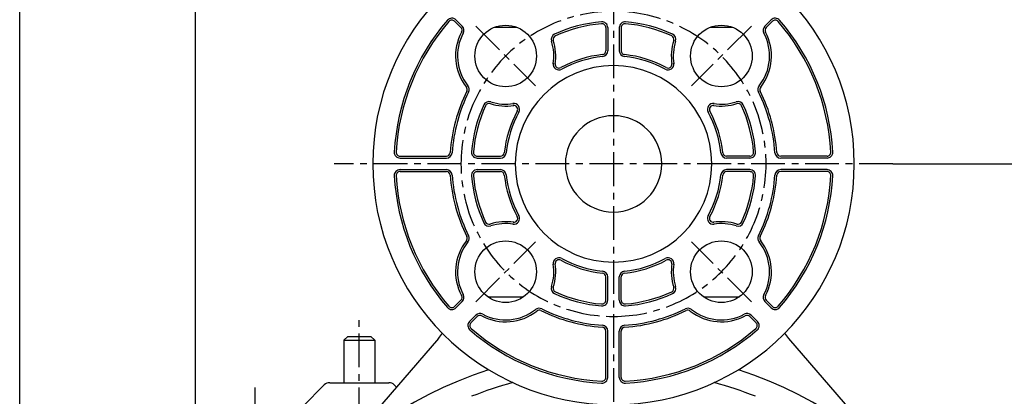
# Model space of a CAD drawing. Extents: x -222 to 865, y -474 to 355.
# Drawn here: x 396 to 651, y 93 to 191 of the extents above; entities that cross this region are included whole.
import ezdxf

# ---------------------------------------------------------------- set-up
doc = ezdxf.new("R2010")
doc.units = 0
doc.header["$LTSCALE"] = 7
doc.header["$PDMODE"] = 35
doc.header["$PDSIZE"] = 0.5
doc.linetypes.add('CENTER', pattern=[2, 1.25, -0.25, 0.25, -0.25])
doc.layers.get('0').update_dxf_attribs({"linetype": 'CONTINUOUS'})
doc.layers.get('DEFPOINTS').update_dxf_attribs({"linetype": 'CONTINUOUS'})
for name, color, linetype in [('CENTER', 1, 'CENTER'), ('DIM1-1', 1, 'CONTINUOUS'), ('DRAW1', 3, 'CONTINUOUS'), ('DRAW2', 4, 'CONTINUOUS')]:
    doc.layers.add(name, color=color, linetype=linetype)
doc.styles.add('DIMFONT', font='romans.shx', dxfattribs={"oblique": 10, "bigfont": 'extfont.shx'})
doc.dimstyles.new('1_3', dxfattribs={"dimscale": 3, "dimtxt": 3.2, "dimasz": 3, "dimexe": 1, "dimexo": 0, "dimgap": 1, "dimtad": 3, "dimdec": 4, "dimdsep": 46, "dimtxsty": 'DIMFONT', "dimblk1": 'OPEN', "dimblk2": 'OPEN', "dimsah": 1, "dimcen": 0, "dimazin": 2, "dimtfac": 0.75, "dimtdec": 4, "dimtmove": 0, "dimatfit": 1, "dimldrblk": 'OPEN', "dimfxl": 0, "dimtolj": 1, "dimarcsym": 0})

# ---------------------------------------------------------------- blocks, each defined once
blk = doc.blocks.new('_OPEN')
at = {"color": 0, "linetype": 'ByBlock'}
for p, q in [((-1, 0.167), (0, 0)), ((0, 0), (-1, -0.167)), ((0, 0), (-1, 0))]:
    blk.add_line(p, q, dxfattribs=at)
blk = doc.blocks.new('*D4')
at = {"layer": 'DEFPOINTS', "color": 0}
for p in [(622.5, 153.3), (760, 153.3), (622.5, -153.3)]:
    blk.add_point(p, dxfattribs=at)
at = {"layer": 'DIM1-1', "color": 0, "lineweight": -2}
for p, q in [((622.5, 153.3), (763, 153.3)), ((760, -144.3), (760, 144.3)), ((622.5, -153.3), (763, -153.3))]:
    blk.add_line(p, q, dxfattribs=at)
at = {"layer": 'DIM1-1', "color": 0, "lineweight": -2, "xscale": 9, "yscale": 9, "zscale": 9}
for p, rotation in [((760, 153.3), 90), ((760, -153.3), 270)]:
    blk.add_blockref('_OPEN', p, dxfattribs=dict(at, rotation=rotation))
at = {"layer": 'DIM1-1', "color": 0, "insert": (749.69, 0), "char_height": 9.6, "attachment_point": 5, "rotation": 90, "style": 'DIMFONT'}
blk.add_mtext('\\A1;11.97in[304]', dxfattribs=at)
blk = doc.blocks.new('*D5')
at = {"layer": 'DEFPOINTS', "color": 0}
for p in [(550, 215.8), (790, 215.8), (757, -225.8)]:
    blk.add_point(p, dxfattribs=at)
at = {"layer": 'DIM1-1', "color": 0, "lineweight": -2}
for p, q in [((550, 215.8), (793, 215.8)), ((790, -216.8), (790, 206.8)), ((757, -225.8), (793, -225.8))]:
    blk.add_line(p, q, dxfattribs=at)
at = {"layer": 'DIM1-1', "color": 0, "lineweight": -2, "xscale": 9, "yscale": 9, "zscale": 9}
for p, rotation in [((790, 215.8), 90), ((790, -225.8), 270)]:
    blk.add_blockref('_OPEN', p, dxfattribs=dict(at, rotation=rotation))
at = {"layer": 'DIM1-1', "color": 0, "insert": (779.69, -5), "char_height": 9.6, "attachment_point": 5, "rotation": 90, "style": 'DIMFONT'}
blk.add_mtext('\\A1;17.32in[440]', dxfattribs=at)
blk = doc.blocks.new('*D6')
at = {"layer": 'DEFPOINTS', "color": 0}
for p in [(441.5, 245.8), (550, 226.3), (441.5, 13)]:
    blk.add_point(p, dxfattribs=at)
at = {"layer": 'DIM1-1', "color": 0, "lineweight": -2}
for p, q in [((441.5, 13), (441.5, 248.8)), ((550, 226.3), (550, 248.8)), ((541, 245.8), (450.5, 245.8))]:
    blk.add_line(p, q, dxfattribs=at)
at = {"layer": 'DIM1-1', "color": 0, "lineweight": -2, "xscale": 9, "yscale": 9, "zscale": 9, "rotation": 180}
blk.add_blockref('_OPEN', (441.5, 245.8), dxfattribs=at)
at = {"layer": 'DIM1-1', "color": 0, "lineweight": -2, "xscale": 9, "yscale": 9, "zscale": 9}
blk.add_blockref('_OPEN', (550, 245.8), dxfattribs=at)
at = {"layer": 'DIM1-1', "color": 0, "insert": (495.75, 256.11), "char_height": 9.6, "attachment_point": 5, "style": 'DIMFONT'}
blk.add_mtext('\\A1;4.29in[109]', dxfattribs=at)
blk = doc.blocks.new('*D7')
at = {"layer": 'DEFPOINTS', "color": 0}
for p in [(550, 275.8), (550, 226.3), (395.85, 11)]:
    blk.add_point(p, dxfattribs=at)
at = {"layer": 'DIM1-1', "color": 0, "lineweight": -2}
for p, q in [((395.85, 11), (395.85, 278.8)), ((550, 226.3), (550, 278.8)), ((404.85, 275.8), (541, 275.8))]:
    blk.add_line(p, q, dxfattribs=at)
at = {"layer": 'DIM1-1', "color": 0, "lineweight": -2, "xscale": 9, "yscale": 9, "zscale": 9, "rotation": 180}
blk.add_blockref('_OPEN', (395.85, 275.8), dxfattribs=at)
at = {"layer": 'DIM1-1', "color": 0, "lineweight": -2, "xscale": 9, "yscale": 9, "zscale": 9}
blk.add_blockref('_OPEN', (550, 275.8), dxfattribs=at)
at = {"layer": 'DIM1-1', "color": 0, "insert": (472.92, 286.11), "char_height": 9.6, "attachment_point": 5, "style": 'DIMFONT'}
blk.add_mtext('\\A1;(6.10in[155])', dxfattribs=at)
blk = doc.blocks.new('*D8')
at = {"layer": 'DEFPOINTS', "color": 0}
for p in [(711.47, 275.8), (550, 226.3), (711.47, 3.75)]:
    blk.add_point(p, dxfattribs=at)
at = {"layer": 'DIM1-1', "color": 0, "lineweight": -2}
for p, q in [((550, 226.3), (550, 278.8)), ((711.47, 3.75), (711.47, 278.8)), ((559, 275.8), (702.47, 275.8))]:
    blk.add_line(p, q, dxfattribs=at)
at = {"layer": 'DIM1-1', "color": 0, "lineweight": -2, "xscale": 9, "yscale": 9, "zscale": 9, "rotation": 180}
blk.add_blockref('_OPEN', (550, 275.8), dxfattribs=at)
at = {"layer": 'DIM1-1', "color": 0, "lineweight": -2, "xscale": 9, "yscale": 9, "zscale": 9}
blk.add_blockref('_OPEN', (711.47, 275.8), dxfattribs=at)
at = {"layer": 'DIM1-1', "color": 0, "insert": (630.74, 286.11), "char_height": 9.6, "attachment_point": 5, "style": 'DIMFONT'}
blk.add_mtext('\\A1;(6.38in[162])', dxfattribs=at)
blk = doc.blocks.new('*D9')
at = {"layer": 'DEFPOINTS', "color": 0}
for p in [(711.47, 305.8), (395.85, 11), (711.47, 3.75)]:
    blk.add_point(p, dxfattribs=at)
at = {"layer": 'DIM1-1', "color": 0, "lineweight": -2}
for p, q in [((395.85, 11), (395.85, 308.8)), ((711.47, 3.75), (711.47, 308.8)), ((404.85, 305.8), (702.47, 305.8))]:
    blk.add_line(p, q, dxfattribs=at)
at = {"layer": 'DIM1-1', "color": 0, "lineweight": -2, "xscale": 9, "yscale": 9, "zscale": 9, "rotation": 180}
blk.add_blockref('_OPEN', (395.85, 305.8), dxfattribs=at)
at = {"layer": 'DIM1-1', "color": 0, "lineweight": -2, "xscale": 9, "yscale": 9, "zscale": 9}
blk.add_blockref('_OPEN', (711.47, 305.8), dxfattribs=at)
at = {"layer": 'DIM1-1', "color": 0, "insert": (553.66, 316.11), "char_height": 9.6, "attachment_point": 5, "style": 'DIMFONT'}
blk.add_mtext('\\A1;(12.48in[317])', dxfattribs=at)

msp = doc.modelspace()

# ---------------------------------------------------------------- linework, layer by layer
at = {"layer": 'CENTER', "color": 7}
for p, q in [((550, 226.30005), (550, -219.82077)), ((514.2204, 189.07965), (529.77675, 173.5233)), ((585.7796, 189.07965), (570.22325, 173.5233)), ((622.5, 153.30005), (477.5, 153.30005)), ((514.2204, 117.52045), (529.77675, 133.0768)), ((585.7796, 117.52045), (570.22325, 133.0768)), ((483.99996, 58.50003), (483.99996, 113.50003)), ((456.99996, 58.50003), (456.99996, 96.60003))]:
    msp.add_line(p, q, dxfattribs=at)
for start, end in [(90, 270), (270, 90)]:
    msp.add_arc((550, 153.30005), 39.6, start, end, dxfattribs=at)
at = {"layer": 'DRAW1', "color": 7}
for p, q in [((508.73631, 190.3211), (510.39042, 188.66699)), ((509.08986, 190.67465), (510.74397, 189.02054)), ((590.91014, 190.67465), (589.25603, 189.02054)), ((591.26369, 190.3211), (589.60958, 188.66699)), ((548, 188.67306), (548, 182.64711)), ((548.5, 188.67306), (548.5, 182.64711)), ((551.5, 188.67306), (551.5, 182.64711)), ((552, 188.67306), (552, 182.64711)), ((494.58114, 155.30005), (506.60357, 155.30005)), ((494.58114, 154.80005), (506.60357, 154.80005)), ((514.62699, 155.30005), (520.65294, 155.30005)), ((514.62699, 154.80005), (520.65294, 154.80005)), ((585.37301, 155.30005), (579.34706, 155.30005)), ((585.37301, 154.80005), (579.34706, 154.80005)), ((605.41886, 155.30005), (593.39643, 155.30005)), ((605.41886, 154.80005), (593.39643, 154.80005)), ((494.58114, 151.80005), (506.60357, 151.80005)), ((494.58114, 151.30005), (506.60357, 151.30005)), ((514.62699, 151.80005), (520.65294, 151.80005)), ((514.62699, 151.30005), (520.65294, 151.30005)), ((585.37301, 151.80005), (579.34706, 151.80005)), ((585.37301, 151.30005), (579.34706, 151.30005)), ((605.41886, 151.80005), (593.39643, 151.80005)), ((605.41886, 151.30005), (593.39643, 151.30005)), ((548, 117.92704), (548, 123.95299)), ((548.5, 117.92704), (548.5, 123.95299)), ((551.5, 117.92704), (551.5, 123.95299)), ((552, 117.92704), (552, 123.95299)), ((508.73631, 116.279), (510.39042, 117.93311)), ((509.08986, 115.92545), (510.74397, 117.57956)), ((590.91014, 115.92545), (589.25603, 117.57956)), ((591.26369, 116.279), (589.60958, 117.93311)), ((512.6254, 112.38991), (514.27951, 114.04402)), ((512.97895, 112.03636), (514.63306, 113.69047)), ((587.02105, 112.03636), (585.36694, 113.69047)), ((587.3746, 112.38991), (585.72049, 114.04402)), ((548, 97.88119), (548, 109.90362)), ((548.5, 97.88119), (548.5, 109.90362)), ((551.5, 97.88119), (551.5, 109.90362)), ((552, 97.88119), (552, 109.90362)), ((469.43929, 90.43937), (474.91417, 95.91424)), ((476.32838, 96.50003), (491.67153, 96.50003)), ((493.64435, 95.35564), (493.08574, 95.91424))]:
    msp.add_line(p, q, dxfattribs=at)
for centre in [(521.99857, 181.30148), (578.00143, 181.30148), (521.99857, 125.29862), (578.00143, 125.29862)]:
    msp.add_circle(centre, 8, dxfattribs=at)
for centre, radius, start, end in [((550, 153.30005), 62.5, 90, 270), ((550, 153.30005), 62.5, 270, 90), ((550, 153.30005), 57, 139.1330089, 176.9014207), ((550, 153.30005), 56.5, 139.1330089, 176.9014207), ((508.0292, 189.61399), 1.5, 45, 139.1330089), ((508.0292, 189.61399), 1, 45, 139.1330089), ((550, 153.30005), 37, 94.8476785, 114.4339099), ((550, 153.30005), 36.5, 94.8476785, 114.4339099), ((547, 188.67306), 1.5, 0, 94.8476785), ((547, 188.67306), 1, 0, 94.8476785), ((553, 188.67306), 1.5, 85.1523215, 180), ((553, 188.67306), 1, 85.1523215, 180), ((550, 153.30005), 36.5, 65.5660901, 85.1523215), ((550, 153.30005), 37, 65.5660901, 85.1523215), ((591.9708, 189.61399), 1.5, 40.8669911, 135), ((591.9708, 189.61399), 1, 40.8669911, 135), ((550, 153.30005), 56.5, 3.0985793, 40.8669911), ((550, 153.30005), 57, 3.0985793, 40.8669911), ((521.99857, 181.30148), 13, 151.6015496, 218.3663072), ((521.99857, 181.30148), 12.5, 151.6015496, 218.3663072), ((509.68331, 187.95988), 1, 331.6015496, 45), ((509.68331, 187.95988), 1.5, 331.6015496, 45), ((535.31566, 185.62063), 1.5, 114.4339099, 197.9695293), ((564.68434, 185.62063), 1.5, 342.0304707, 65.5660901), ((578.00143, 181.30148), 12.5, 321.6336928, 28.3984504), ((578.00143, 181.30148), 13, 321.6336928, 28.3984504), ((590.31669, 187.95988), 1.5, 135, 208.3984504), ((590.31669, 187.95988), 1, 135, 208.3984504), ((521.99857, 181.30148), 12.5, 350.7564764, 17.9695293), ((535.31566, 185.62063), 1, 114.4339099, 197.9695293), ((521.99857, 181.30148), 13, 350.7564764, 17.9695293), ((578.00143, 181.30148), 13, 162.0304707, 189.2435236), ((564.68434, 185.62063), 1, 342.0304707, 65.5660901), ((578.00143, 181.30148), 12.5, 162.0304707, 189.2435236), ((550, 153.30005), 28.5, 95.8367796, 118.6930915), ((547, 182.64711), 1, 275.8367796, 0), ((547, 182.64711), 1.5, 275.8367796, 0), ((553, 182.64711), 1.5, 180, 264.1632204), ((553, 182.64711), 1, 180, 264.1632204), ((550, 153.30005), 28.5, 61.3069085, 84.1632204), ((535.83653, 179.17757), 1.5, 171.2740929, 298.6930915), ((535.83653, 179.17757), 1, 171.2740929, 298.6930915), ((550, 153.30005), 28, 95.8367796, 118.6930915), ((550, 153.30005), 28, 61.3069085, 84.1632204), ((564.16347, 179.17757), 1.5, 241.3069085, 8.7259071), ((564.16347, 179.17757), 1, 241.3069085, 8.7259071), ((550, 153.30005), 25.5, 90, 270), ((550, 153.30005), 25.5, 270, 90), ((550, 153.30005), 42.5, 153.643838, 176.0454279), ((550, 153.30005), 42, 153.643838, 176.0454279), ((511.02175, 172.61186), 1, 333.643838, 38.3663072), ((511.02175, 172.61186), 1.5, 333.643838, 38.3663072), ((588.97825, 172.61186), 1.5, 141.6336928, 206.356162), ((550, 153.30005), 42, 3.9545721, 26.356162), ((588.97825, 172.61186), 1, 141.6336928, 206.356162), ((550, 153.30005), 42.5, 3.9545721, 26.356162), ((517.67942, 167.98439), 1.5, 72.0304707, 155.5660901), ((517.67942, 167.98439), 1, 72.0304707, 155.5660901), ((521.99857, 181.30148), 13, 252.0304707, 279.2435236), ((521.99857, 181.30148), 12.5, 252.0304707, 279.2435236), ((524.12248, 167.46352), 1.5, 331.3069085, 98.7259071), ((575.87752, 167.46352), 1.5, 81.2740929, 208.6930915), ((578.00143, 181.30148), 13, 260.7564764, 287.9695293), ((578.00143, 181.30148), 12.5, 260.7564764, 287.9695293), ((582.32058, 167.98439), 1.5, 24.4339099, 107.9695293), ((582.32058, 167.98439), 1, 24.4339099, 107.9695293), ((550, 153.30005), 37, 155.5660901, 175.1523215), ((550, 153.30005), 36.5, 155.5660901, 175.1523215), ((550, 153.30005), 28.5, 151.3069085, 174.1632204), ((550, 153.30005), 28, 151.3069085, 174.1632204), ((524.12248, 167.46352), 1, 331.3069085, 98.7259071), ((550, 153.30005), 28, 5.8367796, 28.6930915), ((575.87752, 167.46352), 1, 81.2740929, 208.6930915), ((550, 153.30005), 28.5, 5.8367796, 28.6930915), ((550, 153.30005), 36.5, 4.8476785, 24.4339099), ((550, 153.30005), 37, 4.8476785, 24.4339099), ((550, 153.30005), 12.5, 90, 270), ((550, 153.30005), 12.5, 270, 90), ((494.58114, 156.30005), 1.5, 176.9014207, 270), ((494.58114, 156.30005), 1, 176.9014207, 270), ((506.60357, 156.30005), 1, 270, 356.0454279), ((506.60357, 156.30005), 1.5, 270, 356.0454279), ((514.62699, 156.30005), 1.5, 175.1523215, 270), ((514.62699, 156.30005), 1, 175.1523215, 270), ((520.65294, 156.30005), 1, 270, 354.1632204), ((520.65294, 156.30005), 1.5, 270, 354.1632204), ((579.34706, 156.30005), 1.5, 185.8367796, 270), ((579.34706, 156.30005), 1, 185.8367796, 270), ((585.37301, 156.30005), 1.5, 270, 4.8476785), ((585.37301, 156.30005), 1, 270, 4.8476785), ((593.39643, 156.30005), 1.5, 183.9545721, 270), ((593.39643, 156.30005), 1, 183.9545721, 270), ((605.41886, 156.30005), 1.5, 270, 3.0985793), ((605.41886, 156.30005), 1, 270, 3.0985793), ((494.58114, 150.30005), 1.5, 90, 183.0985793), ((494.58114, 150.30005), 1, 90, 183.0985793), ((506.60357, 150.30005), 1.5, 3.9545721, 90), ((506.60357, 150.30005), 1, 3.9545721, 90), ((514.62699, 150.30005), 1.5, 90, 184.8476785), ((514.62699, 150.30005), 1, 90, 184.8476785), ((520.65294, 150.30005), 1.5, 5.8367796, 90), ((520.65294, 150.30005), 1, 5.8367796, 90), ((579.34706, 150.30005), 1.5, 90, 174.1632204), ((579.34706, 150.30005), 1, 90, 174.1632204), ((585.37301, 150.30005), 1.5, 355.1523215, 90), ((585.37301, 150.30005), 1, 355.1523215, 90), ((593.39643, 150.30005), 1.5, 90, 176.0454279), ((593.39643, 150.30005), 1, 90, 176.0454279), ((605.41886, 150.30005), 1.5, 356.9014207, 90), ((605.41886, 150.30005), 1, 356.9014207, 90), ((550, 153.30005), 57, 183.0985793, 220.8669911), ((550, 153.30005), 56.5, 183.0985793, 220.8669911), ((550, 153.30005), 42.5, 183.9545721, 206.356162), ((550, 153.30005), 42, 183.9545721, 206.356162), ((550, 153.30005), 37, 184.8476785, 204.4339099), ((550, 153.30005), 36.5, 184.8476785, 204.4339099), ((550, 153.30005), 28.5, 185.8367796, 208.6930915), ((550, 153.30005), 28, 185.8367796, 208.6930915), ((550, 153.30005), 28, 331.3069085, 354.1632204), ((550, 153.30005), 28.5, 331.3069085, 354.1632204), ((550, 153.30005), 36.5, 335.5660901, 355.1523215), ((550, 153.30005), 37, 335.5660901, 355.1523215), ((550, 153.30005), 42, 333.643838, 356.0454279), ((550, 153.30005), 42.5, 333.643838, 356.0454279), ((550, 153.30005), 56.5, 319.1330089, 356.9014207), ((550, 153.30005), 57, 319.1330089, 356.9014207), ((517.67942, 138.61571), 1, 204.4339099, 287.9695293), ((521.99857, 125.29862), 13, 80.7564764, 107.9695293), ((524.12248, 139.13658), 1.5, 261.2740929, 28.6930915), ((524.12248, 139.13658), 1, 261.2740929, 28.6930915), ((575.87752, 139.13658), 1.5, 151.3069085, 278.7259071), ((575.87752, 139.13658), 1, 151.3069085, 278.7259071), ((578.00143, 125.29862), 13, 72.0304707, 99.2435236), ((582.32058, 138.61571), 1, 252.0304707, 335.5660901), ((517.67942, 138.61571), 1.5, 204.4339099, 287.9695293), ((521.99857, 125.29862), 12.5, 80.7564764, 107.9695293), ((578.00143, 125.29862), 12.5, 72.0304707, 99.2435236), ((582.32058, 138.61571), 1.5, 252.0304707, 335.5660901), ((521.99857, 125.29862), 13, 141.6336928, 208.3984504), ((521.99857, 125.29862), 12.5, 141.6336928, 208.3984504), ((511.02175, 133.98824), 1, 321.6336928, 26.356162), ((511.02175, 133.98824), 1.5, 321.6336928, 26.356162), ((588.97825, 133.98824), 1.5, 153.643838, 218.3663072), ((578.00143, 125.29862), 12.5, 331.6015496, 38.3663072), ((588.97825, 133.98824), 1, 153.643838, 218.3663072), ((578.00143, 125.29862), 13, 331.6015496, 38.3663072), ((535.83653, 127.42253), 1.5, 61.3069085, 188.7259071), ((535.83653, 127.42253), 1, 61.3069085, 188.7259071), ((550, 153.30005), 28.5, 241.3069085, 264.1632204), ((550, 153.30005), 28, 241.3069085, 264.1632204), ((550, 153.30005), 28, 275.8367796, 298.6930915), ((550, 153.30005), 28.5, 275.8367796, 298.6930915), ((564.16347, 127.42253), 1.5, 351.2740929, 118.6930915), ((564.16347, 127.42253), 1, 351.2740929, 118.6930915), ((521.99857, 125.29862), 12.5, 342.0304707, 9.2435236), ((521.99857, 125.29862), 13, 342.0304707, 9.2435236), ((547, 123.95299), 1.5, 0, 84.1632204), ((553, 123.95299), 1.5, 95.8367796, 180), ((578.00143, 125.29862), 13, 170.7564764, 197.9695293), ((578.00143, 125.29862), 12.5, 170.7564764, 197.9695293), ((547, 123.95299), 1, 0, 84.1632204), ((553, 123.95299), 1, 95.8367796, 180), ((535.31566, 120.97947), 1.5, 162.0304707, 245.5660901), ((535.31566, 120.97947), 1, 162.0304707, 245.5660901), ((564.68434, 120.97947), 1, 294.4339099, 17.9695293), ((564.68434, 120.97947), 1.5, 294.4339099, 17.9695293), ((509.68331, 118.64022), 1, 315, 28.3984504), ((509.68331, 118.64022), 1.5, 315, 28.3984504), ((550, 153.30005), 37, 245.5660901, 265.1523215), ((550, 153.30005), 36.5, 245.5660901, 265.1523215), ((547, 117.92704), 1.5, 265.1523215, 0), ((547, 117.92704), 1, 265.1523215, 0), ((553, 117.92704), 1.5, 180, 274.8476785), ((553, 117.92704), 1, 180, 274.8476785), ((550, 153.30005), 36.5, 274.8476785, 294.4339099), ((550, 153.30005), 37, 274.8476785, 294.4339099), ((590.31669, 118.64022), 1.5, 151.6015496, 225), ((590.31669, 118.64022), 1, 151.6015496, 225), ((508.0292, 116.98611), 1.5, 220.8669911, 315), ((508.0292, 116.98611), 1, 220.8669911, 315), ((521.99857, 125.29862), 13, 241.6015496, 308.3663072), ((521.99857, 125.29862), 12.5, 241.6015496, 308.3663072), ((530.68819, 114.3218), 1.5, 63.643838, 128.3663072), ((530.68819, 114.3218), 1, 63.643838, 128.3663072), ((550, 153.30005), 42.5, 243.643838, 266.0454279), ((550, 153.30005), 42, 243.643838, 266.0454279), ((550, 153.30005), 42, 273.9545721, 296.356162), ((550, 153.30005), 42.5, 273.9545721, 296.356162), ((569.31181, 114.3218), 1.5, 51.6336928, 116.356162), ((569.31181, 114.3218), 1, 51.6336928, 116.356162), ((578.00143, 125.29862), 13, 231.6336928, 298.3984504), ((578.00143, 125.29862), 12.5, 231.6336928, 298.3984504), ((591.9708, 116.98611), 1.5, 225, 319.1330089), ((591.9708, 116.98611), 1, 225, 319.1330089), ((515.34017, 112.98336), 1.5, 61.6015496, 135), ((515.34017, 112.98336), 1, 61.6015496, 135), ((584.65983, 112.98336), 1.5, 45, 118.3984504), ((584.65983, 112.98336), 1, 45, 118.3984504), ((513.68606, 111.32925), 1.5, 135, 229.1330089), ((513.68606, 111.32925), 1, 135, 229.1330089), ((550, 153.30005), 57, 229.1330089, 266.9014207), ((550, 153.30005), 56.5, 229.1330089, 266.9014207), ((547, 109.90362), 1, 0, 86.0454279), ((547, 109.90362), 1.5, 0, 86.0454279), ((553, 109.90362), 1.5, 93.9545721, 180), ((553, 109.90362), 1, 93.9545721, 180), ((550, 153.30005), 56.5, 273.0985793, 310.8669911), ((550, 153.30005), 57, 273.0985793, 310.8669911), ((586.31394, 111.32925), 1, 310.8669911, 45), ((586.31394, 111.32925), 1.5, 310.8669911, 45), ((547, 97.88119), 1.5, 266.9014207, 0), ((547, 97.88119), 1, 266.9014207, 0), ((553, 97.88119), 1.5, 180, 273.0985793), ((553, 97.88119), 1, 180, 273.0985793), ((476.32838, 94.50003), 2, 90, 135), ((491.67153, 94.50003), 2, 45, 90)]:
    msp.add_arc(centre, radius, start, end, dxfattribs=at)
at = {"layer": 'DRAW2', "color": 7}
for p, q in [((519.21084, 188.80005), (524.7863, 188.80005)), ((575.2137, 188.80005), (580.78916, 188.80005)), ((517.33289, 118.80005), (526.66425, 118.80005)), ((573.33575, 118.80005), (582.66711, 118.80005)), ((504.56399, 107.98315), (470.57733, 68.68085)), ((480.99994, 108.50006), (479.99994, 107.50006)), ((479.99994, 107.50006), (487.99994, 107.50006)), ((479.99994, 107.50006), (479.99994, 96.50003)), ((480.99997, 108.50003), (486.99994, 108.50003)), ((486.99997, 108.50003), (487.99997, 107.50003)), ((487.99994, 107.50006), (487.99994, 96.50003)), ((595.43594, 107.98309), (629.42264, 68.68078))]:
    msp.add_line(p, q, dxfattribs=at)
for centre, radius, start, end in [((497, 114.52414), 10, 319.14839, 328.8649664), ((603, 114.52414), 10, 211.1350336, 220.85162), ((550, 0.00003), 105, 107.9868656, 252.0131714), ((550, 0.00003), 105, 287.9868286, 72.0131344), ((550, 0.00003), 99.99998, 105.1483256, 111.61446), ((550, 0.00003), 99.99998, 68.385541, 74.8516744)]:
    msp.add_arc(centre, radius, start, end, dxfattribs=at)

# ---------------------------------------------------------------- dimensions: what is measured, and where the dimension line sits
at = {"layer": 'DIM1-1', "color": 7}
for base, p1, p2, text, picture, middle in [((711.47003, 305.80005), (395.84994, 11.00003), (711.47003, 3.75003), '(12.48in[317])', '*D9', (553.65998, 316.11434)), ((550, 275.80005), (395.84994, 11.00003), (550, 226.30005), '(6.10in[155])', '*D7', (472.92497, 286.11434)), ((711.47003, 275.80005), (550, 226.30005), (711.47003, 3.75003), '(6.38in[162])', '*D8', (630.73501, 286.11434)), ((441.49994, 245.80005), (550, 226.30005), (441.49994, 13.00003), '4.29in[<>]', '*D6', (495.74997, 256.11434))]:
    dim = msp.add_linear_dim(base=base, p1=p1, p2=p2, text=text, dimstyle='1_3', override={"dimdec": 0}, dxfattribs=at)
    dim.commit()
    dim.dimension.update_dxf_attribs({"geometry": picture, "text_midpoint": middle})
for base, p1, p2, text, picture, middle in [((790, 215.80005), (757, -225.80005), (550, 215.80005), '17.32in[440]', '*D5', (779.68571, -5)), ((760, 153.30005), (622.5, -153.30005), (622.5, 153.30005), '11.97in[304]', '*D4', (749.68571, 0))]:
    dim = msp.add_linear_dim(base=base, p1=p1, p2=p2, angle=90, text=text, dimstyle='1_3', override={"dimdec": 0}, dxfattribs=at)
    dim.commit()
    dim.dimension.update_dxf_attribs({"geometry": picture, "text_midpoint": middle})

doc.saveas('drawing.dxf')
